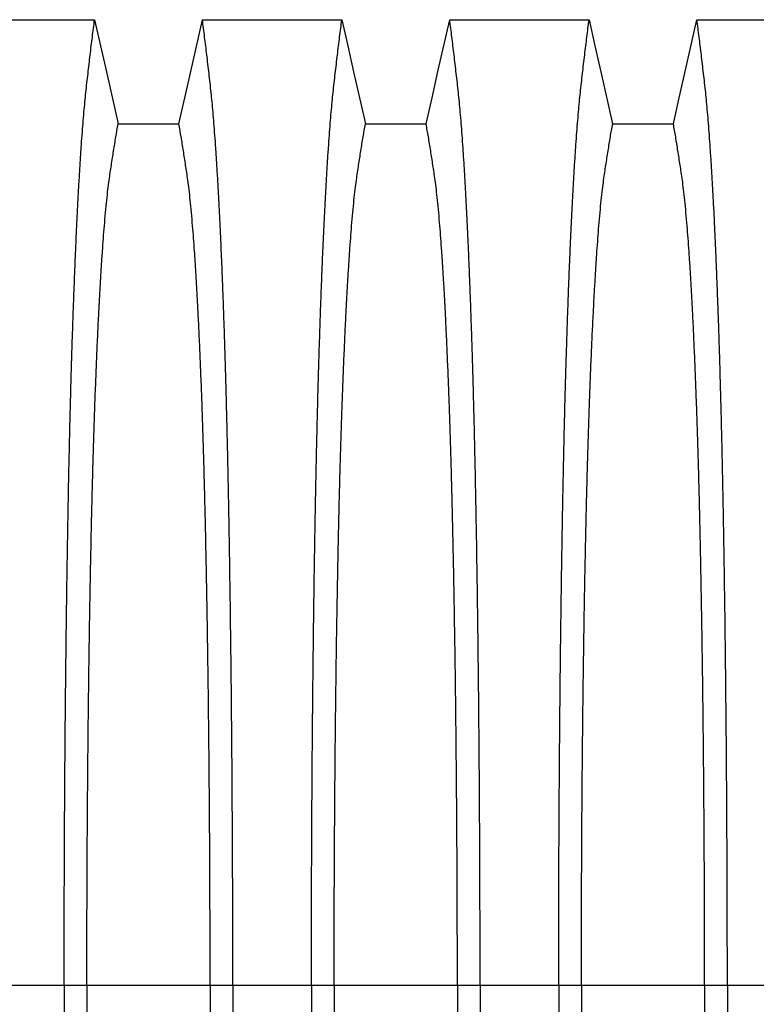
# Model space of a CAD drawing. Units: millimetres. Extents: x 848 to 35853, y 596 to 21728.
# Drawn here: x 30401 to 30821, y 11835 to 12397 of the extents above; entities that cross this region are included whole.
import ezdxf

# ---------------------------------------------------------------- set-up
doc = ezdxf.new("R2010")
doc.units = ezdxf.units.MM
doc.header["$LTSCALE"] = 85

msp = doc.modelspace()

# ---------------------------------------------------------------- linework, layer by layer
at = {"color": 7, "linetype": 'Continuous', "lineweight": 25}
for p, q in [((30381.47, 11845.74), (30426.3, 11845.74)), ((30426.3, 11845.74), (30439.26, 11845.74)), ((30439.26, 11845.74), (30509.57, 11845.74)), ((30509.57, 11845.74), (30522.53, 11845.74)), ((30522.53, 11845.74), (30567.36, 11845.74)), ((30567.36, 11845.74), (30580.32, 11845.74)), ((30580.32, 11845.74), (30650.63, 11845.74)), ((30650.63, 11845.74), (30663.59, 11845.74)), ((30663.59, 11845.74), (30708.42, 11845.74)), ((30708.42, 11845.74), (30721.38, 11845.74)), ((30721.38, 11845.74), (30791.69, 11845.74)), ((30791.69, 11845.74), (30804.65, 11845.74)), ((30804.65, 11845.74), (30849.48, 11845.74))]:
    msp.add_line(p, q, dxfattribs=at)
at = {"color": 7, "linetype": 'Continuous', "lineweight": 25, "flags": 128}
for points in [[(30364.12, 12396.73), (30384.05, 12396.73), (30403.98, 12396.73), (30443.66, 12396.73)], [(30443.66, 12396.73), (30447.02, 12381.86), (30450.38, 12366.98), (30457.08, 12337.33)], [(30491.75, 12337.33), (30495.11, 12352.21), (30498.48, 12367.09), (30505.18, 12396.73)], [(30505.18, 12396.73), (30525.11, 12396.73), (30545.04, 12396.73), (30584.71, 12396.73)], [(30584.71, 12396.73), (30588.08, 12381.86), (30591.44, 12366.98), (30598.14, 12337.33)], [(30632.81, 12337.33), (30636.17, 12352.21), (30639.54, 12367.09), (30646.24, 12396.73)], [(30646.24, 12396.73), (30666.16, 12396.73), (30686.09, 12396.73), (30725.77, 12396.73)], [(30725.77, 12396.73), (30729.13, 12381.86), (30732.5, 12366.98), (30739.2, 12337.33)], [(30773.87, 12337.33), (30777.23, 12352.21), (30780.59, 12367.09), (30787.29, 12396.73)], [(30787.29, 12396.73), (30807.22, 12396.73), (30827.15, 12396.73), (30866.83, 12396.73)], [(30457.08, 12337.33), (30474.42, 12337.33), (30483.08, 12337.33), (30491.75, 12337.33)], [(30598.14, 12337.33), (30615.47, 12337.33), (30624.14, 12337.33), (30632.81, 12337.33)], [(30739.2, 12337.33), (30756.53, 12337.33), (30765.2, 12337.33), (30773.87, 12337.33)]]:
    msp.add_lwpolyline(points, dxfattribs=at)
at = {"color": 7, "linetype": 'Continuous', "lineweight": 25}
for points, knots in [([(30426.3, 11845.74), (30426.31, 11851.92), (30426.31, 11864.26), (30426.34, 11882.7), (30426.39, 11901.02), (30426.46, 11919.18), (30426.54, 11937.06), (30426.65, 11954.66), (30426.77, 11971.94), (30426.9, 11989.01), (30427.06, 12005.95), (30427.23, 12022.74), (30427.42, 12039.35), (30427.62, 12055.66), (30427.84, 12071.63), (30428.08, 12087.26), (30428.33, 12102.52), (30428.58, 12116.77), (30428.83, 12130.05), (30429.09, 12142.4), (30429.35, 12154.41), (30429.62, 12166.07), (30429.91, 12177.36), (30430.2, 12188.27), (30430.5, 12198.78), (30430.83, 12209.74), (30431.21, 12221.27), (30431.62, 12233.21), (30432.05, 12244.72), (30432.49, 12255.79), (30432.94, 12266.65), (30433.42, 12277.24), (30433.92, 12287.54), (30434.43, 12297.32), (30434.96, 12306.6), (30435.49, 12315.36), (30436.02, 12323.43), (30436.54, 12330.86), (30437.07, 12337.67), (30437.6, 12343.99), (30438.13, 12349.85), (30438.69, 12355.36), (30439.28, 12360.63), (30439.9, 12366.04), (30440.52, 12371.34), (30441.14, 12376.6), (30441.76, 12381.77), (30442.39, 12386.85), (30443.03, 12391.83), (30443.45, 12395.09), (30443.66, 12396.73)], [0, 0, 0, 0, 0.019878, 0.03967, 0.059388, 0.079041, 0.098639, 0.117841, 0.137006, 0.156142, 0.175255, 0.194743, 0.214221, 0.233698, 0.25318, 0.272674, 0.292189, 0.31173, 0.328858, 0.346018, 0.363216, 0.380458, 0.397751, 0.4151, 0.432514, 0.449978, 0.471915, 0.493828, 0.515721, 0.537597, 0.559461, 0.582638, 0.605809, 0.628977, 0.652146, 0.67532, 0.698503, 0.720373, 0.742257, 0.764161, 0.786086, 0.808036, 0.832299, 0.856107, 0.87992, 0.904053, 0.928232, 0.952128, 0.975884, 1, 1, 1, 1]), ([(30522.53, 11845.74), (30522.53, 11851.92), (30522.53, 11864.26), (30522.49, 11882.7), (30522.45, 11901.02), (30522.38, 11919.18), (30522.29, 11937.06), (30522.19, 11954.66), (30522.07, 11971.94), (30521.93, 11989.01), (30521.78, 12005.95), (30521.61, 12022.74), (30521.42, 12039.35), (30521.21, 12055.66), (30520.99, 12071.63), (30520.76, 12087.26), (30520.51, 12102.52), (30520.26, 12116.77), (30520, 12130.05), (30519.75, 12142.4), (30519.49, 12154.41), (30519.21, 12166.07), (30518.93, 12177.36), (30518.64, 12188.27), (30518.34, 12198.78), (30518, 12209.74), (30517.63, 12221.27), (30517.22, 12233.21), (30516.79, 12244.72), (30516.35, 12255.79), (30515.89, 12266.65), (30515.41, 12277.24), (30514.91, 12287.54), (30514.4, 12297.32), (30513.88, 12306.6), (30513.35, 12315.36), (30512.82, 12323.43), (30512.29, 12330.86), (30511.77, 12337.67), (30511.24, 12343.99), (30510.7, 12349.85), (30510.14, 12355.36), (30509.56, 12360.63), (30508.94, 12366.04), (30508.31, 12371.34), (30507.69, 12376.6), (30507.07, 12381.77), (30506.44, 12386.85), (30505.8, 12391.83), (30505.39, 12395.09), (30505.18, 12396.73)], [0, 0, 0, 0, 0.019878, 0.03967, 0.059388, 0.079041, 0.098639, 0.117841, 0.137006, 0.156142, 0.175255, 0.194743, 0.214221, 0.233698, 0.25318, 0.272674, 0.292189, 0.31173, 0.328858, 0.346018, 0.363216, 0.380458, 0.397751, 0.4151, 0.432514, 0.449978, 0.471915, 0.493828, 0.515721, 0.537597, 0.559461, 0.582638, 0.605809, 0.628977, 0.652146, 0.67532, 0.698503, 0.720373, 0.742257, 0.764161, 0.786086, 0.808036, 0.832299, 0.856107, 0.87992, 0.904053, 0.928232, 0.952128, 0.975884, 1, 1, 1, 1]), ([(30567.36, 11845.74), (30567.36, 11851.92), (30567.37, 11864.26), (30567.4, 11882.7), (30567.45, 11901.02), (30567.52, 11919.18), (30567.6, 11937.06), (30567.7, 11954.66), (30567.82, 11971.94), (30567.96, 11989.01), (30568.11, 12005.95), (30568.29, 12022.74), (30568.47, 12039.35), (30568.68, 12055.66), (30568.9, 12071.63), (30569.13, 12087.26), (30569.38, 12102.52), (30569.64, 12116.77), (30569.89, 12130.05), (30570.14, 12142.4), (30570.41, 12154.41), (30570.68, 12166.07), (30570.96, 12177.36), (30571.25, 12188.27), (30571.56, 12198.78), (30571.89, 12209.74), (30572.26, 12221.27), (30572.68, 12233.21), (30573.1, 12244.72), (30573.54, 12255.79), (30574, 12266.65), (30574.48, 12277.24), (30574.98, 12287.54), (30575.49, 12297.32), (30576.01, 12306.6), (30576.54, 12315.36), (30577.07, 12323.43), (30577.6, 12330.86), (30578.12, 12337.67), (30578.65, 12343.99), (30579.19, 12349.85), (30579.75, 12355.36), (30580.33, 12360.63), (30580.96, 12366.04), (30581.58, 12371.34), (30582.2, 12376.6), (30582.82, 12381.77), (30583.45, 12386.85), (30584.09, 12391.83), (30584.5, 12395.09), (30584.71, 12396.73)], [0, 0, 0, 0, 0.019878, 0.03967, 0.059388, 0.079041, 0.098639, 0.117841, 0.137006, 0.156142, 0.175255, 0.194743, 0.214221, 0.233698, 0.25318, 0.272674, 0.292189, 0.31173, 0.328858, 0.346018, 0.363216, 0.380458, 0.397751, 0.4151, 0.432514, 0.449978, 0.471915, 0.493828, 0.515721, 0.537597, 0.559461, 0.582638, 0.605809, 0.628977, 0.652146, 0.67532, 0.698503, 0.720373, 0.742257, 0.764161, 0.786086, 0.808036, 0.832299, 0.856107, 0.87992, 0.904053, 0.928232, 0.952128, 0.975884, 1, 1, 1, 1]), ([(30663.59, 11845.74), (30663.59, 11851.92), (30663.58, 11864.26), (30663.55, 11882.7), (30663.5, 11901.02), (30663.43, 11919.18), (30663.35, 11937.06), (30663.25, 11954.66), (30663.13, 11971.94), (30662.99, 11989.01), (30662.84, 12005.95), (30662.66, 12022.74), (30662.48, 12039.35), (30662.27, 12055.66), (30662.05, 12071.63), (30661.82, 12087.26), (30661.57, 12102.52), (30661.31, 12116.77), (30661.06, 12130.05), (30660.81, 12142.4), (30660.54, 12154.41), (30660.27, 12166.07), (30659.99, 12177.36), (30659.7, 12188.27), (30659.39, 12198.78), (30659.06, 12209.74), (30658.69, 12221.27), (30658.27, 12233.21), (30657.85, 12244.72), (30657.41, 12255.79), (30656.95, 12266.65), (30656.47, 12277.24), (30655.97, 12287.54), (30655.46, 12297.32), (30654.94, 12306.6), (30654.41, 12315.36), (30653.88, 12323.43), (30653.35, 12330.86), (30652.83, 12337.67), (30652.3, 12343.99), (30651.76, 12349.85), (30651.2, 12355.36), (30650.62, 12360.63), (30649.99, 12366.04), (30649.37, 12371.34), (30648.75, 12376.6), (30648.13, 12381.77), (30647.5, 12386.85), (30646.86, 12391.83), (30646.45, 12395.09), (30646.24, 12396.73)], [0, 0, 0, 0, 0.0198777, 0.0396702, 0.059388, 0.0790412, 0.0986389, 0.1178412, 0.1370065, 0.1561421, 0.1752553, 0.1947426, 0.214221, 0.2336977, 0.2531797, 0.2726742, 0.2921885, 0.3117302, 0.3288579, 0.346018, 0.3632161, 0.3804582, 0.3977508, 0.4151004, 0.4325141, 0.4499783, 0.471915, 0.493828, 0.515721, 0.5375974, 0.5594607, 0.5826384, 0.6058093, 0.6289772, 0.6521461, 0.67532, 0.6985028, 0.7203727, 0.7422575, 0.7641607, 0.7860858, 0.8080363, 0.8322992, 0.8561073, 0.8799201, 0.904053, 0.9282318, 0.9521277, 0.9758836, 1, 1, 1, 1]), ([(30708.42, 11845.74), (30708.42, 11851.92), (30708.42, 11864.26), (30708.46, 11882.7), (30708.5, 11901.02), (30708.57, 11919.18), (30708.66, 11937.06), (30708.76, 11954.66), (30708.88, 11971.94), (30709.02, 11989.01), (30709.17, 12005.95), (30709.34, 12022.74), (30709.53, 12039.35), (30709.74, 12055.66), (30709.96, 12071.63), (30710.19, 12087.26), (30710.44, 12102.52), (30710.69, 12116.77), (30710.95, 12130.05), (30711.2, 12142.4), (30711.46, 12154.41), (30711.74, 12166.07), (30712.02, 12177.36), (30712.31, 12188.27), (30712.61, 12198.78), (30712.95, 12209.74), (30713.32, 12221.27), (30713.73, 12233.21), (30714.16, 12244.72), (30714.6, 12255.79), (30715.06, 12266.65), (30715.54, 12277.24), (30716.04, 12287.54), (30716.55, 12297.32), (30717.07, 12306.6), (30717.6, 12315.36), (30718.13, 12323.43), (30718.66, 12330.86), (30719.18, 12337.67), (30719.71, 12343.99), (30720.25, 12349.85), (30720.81, 12355.36), (30721.39, 12360.63), (30722.01, 12366.04), (30722.64, 12371.34), (30723.26, 12376.6), (30723.88, 12381.77), (30724.51, 12386.85), (30725.15, 12391.83), (30725.56, 12395.09), (30725.77, 12396.73)], [0, 0, 0, 0, 0.019878, 0.03967, 0.059388, 0.079041, 0.098639, 0.117841, 0.137006, 0.156142, 0.175255, 0.194743, 0.214221, 0.233698, 0.25318, 0.272674, 0.292189, 0.31173, 0.328858, 0.346018, 0.363216, 0.380458, 0.397751, 0.4151, 0.432514, 0.449978, 0.471915, 0.493828, 0.515721, 0.537597, 0.559461, 0.582638, 0.605809, 0.628977, 0.652146, 0.67532, 0.698503, 0.720373, 0.742257, 0.764161, 0.786086, 0.808036, 0.832299, 0.856107, 0.87992, 0.904053, 0.928232, 0.952128, 0.975884, 1, 1, 1, 1]), ([(30804.65, 11845.74), (30804.64, 11851.92), (30804.64, 11864.26), (30804.61, 11882.7), (30804.56, 11901.02), (30804.49, 11919.18), (30804.41, 11937.06), (30804.3, 11954.66), (30804.18, 11971.94), (30804.05, 11989.01), (30803.89, 12005.95), (30803.72, 12022.74), (30803.53, 12039.35), (30803.33, 12055.66), (30803.11, 12071.63), (30802.87, 12087.26), (30802.62, 12102.52), (30802.37, 12116.77), (30802.12, 12130.05), (30801.86, 12142.4), (30801.6, 12154.41), (30801.33, 12166.07), (30801.04, 12177.36), (30800.75, 12188.27), (30800.45, 12198.78), (30800.12, 12209.74), (30799.74, 12221.27), (30799.33, 12233.21), (30798.9, 12244.72), (30798.46, 12255.79), (30798.01, 12266.65), (30797.53, 12277.24), (30797.03, 12287.54), (30796.51, 12297.32), (30795.99, 12306.6), (30795.46, 12315.36), (30794.93, 12323.43), (30794.41, 12330.86), (30793.88, 12337.67), (30793.35, 12343.99), (30792.82, 12349.85), (30792.26, 12355.36), (30791.67, 12360.63), (30791.05, 12366.04), (30790.43, 12371.34), (30789.81, 12376.6), (30789.19, 12381.77), (30788.56, 12386.85), (30787.92, 12391.83), (30787.5, 12395.09), (30787.29, 12396.73)], [0, 0, 0, 0, 0.019878, 0.03967, 0.059388, 0.079041, 0.098639, 0.117841, 0.137006, 0.156142, 0.175255, 0.194743, 0.214221, 0.233698, 0.25318, 0.272674, 0.292189, 0.31173, 0.328858, 0.346018, 0.363216, 0.380458, 0.397751, 0.4151, 0.432514, 0.449978, 0.471915, 0.493828, 0.515721, 0.537597, 0.559461, 0.582638, 0.605809, 0.628977, 0.652146, 0.67532, 0.698503, 0.720373, 0.742257, 0.764161, 0.786086, 0.808036, 0.832299, 0.856107, 0.87992, 0.904053, 0.928232, 0.952128, 0.975884, 1, 1, 1, 1]), ([(30439.26, 11845.74), (30439.27, 11851.39), (30439.27, 11862.68), (30439.3, 11879.56), (30439.35, 11896.34), (30439.42, 11912.99), (30439.51, 11929.39), (30439.62, 11945.53), (30439.74, 11961.4), (30439.88, 11977.06), (30440.04, 11992.61), (30440.21, 12008.03), (30440.41, 12023.28), (30440.62, 12038.24), (30440.84, 12052.89), (30441.09, 12067.21), (30441.34, 12081.18), (30441.6, 12094.21), (30441.86, 12106.34), (30442.12, 12117.61), (30442.39, 12128.55), (30442.67, 12139.15), (30442.96, 12149.4), (30443.26, 12159.28), (30443.57, 12168.77), (30443.95, 12179.58), (30444.4, 12191.73), (30444.94, 12204.91), (30445.5, 12217.44), (30446.04, 12228.71), (30446.57, 12238.83), (30447.09, 12247.89), (30447.61, 12256.45), (30448.15, 12264.52), (30448.69, 12272.08), (30449.28, 12279.54), (30449.91, 12286.8), (30450.59, 12293.71), (30451.27, 12299.9), (30451.94, 12305.08), (30452.59, 12309.51), (30453.22, 12313.72), (30453.87, 12317.83), (30454.5, 12321.9), (30455.14, 12325.9), (30455.79, 12329.8), (30456.44, 12333.6), (30456.87, 12336.08), (30457.08, 12337.33)], [0, 0, 0, 0, 0.019978, 0.039889, 0.05974, 0.079539, 0.099291, 0.118653, 0.137983, 0.157286, 0.176567, 0.196224, 0.215869, 0.235509, 0.255147, 0.274791, 0.294446, 0.314119, 0.331355, 0.348616, 0.365908, 0.383237, 0.400611, 0.418036, 0.435521, 0.453051, 0.480541, 0.507958, 0.535312, 0.562611, 0.585738, 0.608838, 0.631916, 0.654978, 0.678032, 0.701084, 0.728257, 0.755449, 0.78267, 0.809934, 0.834026, 0.857601, 0.881162, 0.905065, 0.929017, 0.952656, 0.976133, 1, 1, 1, 1]), ([(30509.57, 11845.74), (30509.57, 11851.39), (30509.57, 11862.68), (30509.53, 11879.56), (30509.48, 11896.34), (30509.41, 11912.99), (30509.33, 11929.39), (30509.22, 11945.53), (30509.1, 11961.4), (30508.96, 11977.06), (30508.8, 11992.61), (30508.62, 12008.03), (30508.43, 12023.28), (30508.22, 12038.24), (30507.99, 12052.89), (30507.75, 12067.21), (30507.49, 12081.18), (30507.23, 12094.21), (30506.97, 12106.34), (30506.71, 12117.61), (30506.44, 12128.55), (30506.16, 12139.15), (30505.87, 12149.4), (30505.57, 12159.28), (30505.27, 12168.77), (30504.89, 12179.58), (30504.43, 12191.73), (30503.9, 12204.91), (30503.34, 12217.44), (30502.79, 12228.71), (30502.26, 12238.83), (30501.75, 12247.89), (30501.22, 12256.45), (30500.69, 12264.52), (30500.14, 12272.08), (30499.55, 12279.54), (30498.92, 12286.8), (30498.25, 12293.71), (30497.56, 12299.9), (30496.9, 12305.08), (30496.25, 12309.51), (30495.61, 12313.72), (30494.97, 12317.83), (30494.33, 12321.9), (30493.7, 12325.9), (30493.05, 12329.8), (30492.39, 12333.6), (30491.97, 12336.08), (30491.75, 12337.33)], [0, 0, 0, 0, 0.019978, 0.039889, 0.05974, 0.079539, 0.099291, 0.118653, 0.137983, 0.157286, 0.176567, 0.196224, 0.215869, 0.235509, 0.255147, 0.274791, 0.294446, 0.314119, 0.331355, 0.348616, 0.365908, 0.383237, 0.400611, 0.418036, 0.435521, 0.453051, 0.480541, 0.507958, 0.535312, 0.562611, 0.585738, 0.608838, 0.631916, 0.654978, 0.678032, 0.701084, 0.728257, 0.755449, 0.78267, 0.809934, 0.834026, 0.857601, 0.881162, 0.905065, 0.929017, 0.952656, 0.976133, 1, 1, 1, 1]), ([(30580.32, 11845.74), (30580.32, 11851.39), (30580.33, 11862.68), (30580.36, 11879.56), (30580.41, 11896.34), (30580.48, 11912.99), (30580.57, 11929.39), (30580.67, 11945.53), (30580.8, 11961.4), (30580.94, 11977.06), (30581.09, 11992.61), (30581.27, 12008.03), (30581.46, 12023.28), (30581.67, 12038.24), (30581.9, 12052.89), (30582.14, 12067.21), (30582.4, 12081.18), (30582.66, 12094.21), (30582.92, 12106.34), (30583.18, 12117.61), (30583.45, 12128.55), (30583.73, 12139.15), (30584.02, 12149.4), (30584.32, 12159.28), (30584.63, 12168.77), (30585, 12179.58), (30585.46, 12191.73), (30586, 12204.91), (30586.55, 12217.44), (30587.1, 12228.71), (30587.63, 12238.83), (30588.15, 12247.89), (30588.67, 12256.45), (30589.21, 12264.52), (30589.75, 12272.08), (30590.34, 12279.54), (30590.97, 12286.8), (30591.64, 12293.71), (30592.33, 12299.9), (30593, 12305.08), (30593.64, 12309.51), (30594.28, 12313.72), (30594.92, 12317.83), (30595.56, 12321.9), (30596.2, 12325.9), (30596.84, 12329.8), (30597.5, 12333.6), (30597.93, 12336.08), (30598.14, 12337.33)], [0, 0, 0, 0, 0.019978, 0.039889, 0.05974, 0.079539, 0.099291, 0.118653, 0.137983, 0.157286, 0.176567, 0.196224, 0.215869, 0.235509, 0.255147, 0.274791, 0.294446, 0.314119, 0.331355, 0.348616, 0.365908, 0.383237, 0.400611, 0.418036, 0.435521, 0.453051, 0.480541, 0.507958, 0.535312, 0.562611, 0.585738, 0.608838, 0.631916, 0.654978, 0.678032, 0.701084, 0.728257, 0.755449, 0.78267, 0.809934, 0.834026, 0.857601, 0.881162, 0.905065, 0.929017, 0.952656, 0.976133, 1, 1, 1, 1]), ([(30650.63, 11845.74), (30650.63, 11851.39), (30650.62, 11862.68), (30650.59, 11879.56), (30650.54, 11896.34), (30650.47, 11912.99), (30650.38, 11929.39), (30650.28, 11945.53), (30650.15, 11961.4), (30650.01, 11977.06), (30649.86, 11992.61), (30649.68, 12008.03), (30649.49, 12023.28), (30649.28, 12038.24), (30649.05, 12052.89), (30648.81, 12067.21), (30648.55, 12081.18), (30648.29, 12094.21), (30648.03, 12106.34), (30647.77, 12117.61), (30647.5, 12128.55), (30647.22, 12139.15), (30646.93, 12149.4), (30646.63, 12159.28), (30646.32, 12168.77), (30645.95, 12179.58), (30645.49, 12191.73), (30644.95, 12204.91), (30644.4, 12217.44), (30643.85, 12228.71), (30643.32, 12238.83), (30642.8, 12247.89), (30642.28, 12256.45), (30641.74, 12264.52), (30641.2, 12272.08), (30640.61, 12279.54), (30639.98, 12286.8), (30639.31, 12293.71), (30638.62, 12299.9), (30637.95, 12305.08), (30637.31, 12309.51), (30636.67, 12313.72), (30636.03, 12317.83), (30635.39, 12321.9), (30634.75, 12325.9), (30634.11, 12329.8), (30633.45, 12333.6), (30633.02, 12336.08), (30632.81, 12337.33)], [0, 0, 0, 0, 0.019978, 0.039889, 0.05974, 0.079539, 0.099291, 0.118653, 0.137983, 0.157286, 0.176567, 0.196224, 0.215869, 0.235509, 0.255147, 0.274791, 0.294446, 0.314119, 0.331355, 0.348616, 0.365908, 0.383237, 0.400611, 0.418036, 0.435521, 0.453051, 0.480541, 0.507958, 0.535312, 0.562611, 0.585738, 0.608838, 0.631916, 0.654978, 0.678032, 0.701084, 0.728257, 0.755449, 0.78267, 0.809934, 0.834026, 0.857601, 0.881162, 0.905065, 0.929017, 0.952656, 0.976133, 1, 1, 1, 1]), ([(30721.38, 11845.74), (30721.38, 11851.39), (30721.38, 11862.68), (30721.42, 11879.56), (30721.47, 11896.34), (30721.54, 11912.99), (30721.62, 11929.39), (30721.73, 11945.53), (30721.85, 11961.4), (30721.99, 11977.06), (30722.15, 11992.61), (30722.33, 12008.03), (30722.52, 12023.28), (30722.73, 12038.24), (30722.96, 12052.89), (30723.2, 12067.21), (30723.46, 12081.18), (30723.72, 12094.21), (30723.98, 12106.34), (30724.24, 12117.61), (30724.51, 12128.55), (30724.79, 12139.15), (30725.08, 12149.4), (30725.38, 12159.28), (30725.68, 12168.77), (30726.06, 12179.58), (30726.52, 12191.73), (30727.05, 12204.91), (30727.61, 12217.44), (30728.16, 12228.71), (30728.69, 12238.83), (30729.2, 12247.89), (30729.73, 12256.45), (30730.26, 12264.52), (30730.81, 12272.08), (30731.4, 12279.54), (30732.03, 12286.8), (30732.7, 12293.71), (30733.39, 12299.9), (30734.05, 12305.08), (30734.7, 12309.51), (30735.34, 12313.72), (30735.98, 12317.83), (30736.62, 12321.9), (30737.25, 12325.9), (30737.9, 12329.8), (30738.56, 12333.6), (30738.98, 12336.08), (30739.2, 12337.33)], [0, 0, 0, 0, 0.019978, 0.039889, 0.05974, 0.079539, 0.099291, 0.118653, 0.137983, 0.157286, 0.176567, 0.196224, 0.215869, 0.235509, 0.255147, 0.274791, 0.294446, 0.314119, 0.331355, 0.348616, 0.365908, 0.383237, 0.400611, 0.418036, 0.435521, 0.453051, 0.480541, 0.507958, 0.535312, 0.562611, 0.585738, 0.608838, 0.631916, 0.654978, 0.678032, 0.701084, 0.728257, 0.755449, 0.78267, 0.809934, 0.834026, 0.857601, 0.881162, 0.905065, 0.929017, 0.952656, 0.976133, 1, 1, 1, 1]), ([(30791.69, 11845.74), (30791.68, 11851.39), (30791.68, 11862.68), (30791.65, 11879.56), (30791.6, 11896.34), (30791.53, 11912.99), (30791.44, 11929.39), (30791.33, 11945.53), (30791.21, 11961.4), (30791.07, 11977.06), (30790.91, 11992.61), (30790.74, 12008.03), (30790.54, 12023.28), (30790.33, 12038.24), (30790.11, 12052.89), (30789.86, 12067.21), (30789.61, 12081.18), (30789.35, 12094.21), (30789.09, 12106.34), (30788.83, 12117.61), (30788.56, 12128.55), (30788.28, 12139.15), (30787.99, 12149.4), (30787.69, 12159.28), (30787.38, 12168.77), (30787, 12179.58), (30786.55, 12191.73), (30786.01, 12204.91), (30785.45, 12217.44), (30784.91, 12228.71), (30784.38, 12238.83), (30783.86, 12247.89), (30783.34, 12256.45), (30782.8, 12264.52), (30782.26, 12272.08), (30781.67, 12279.54), (30781.04, 12286.8), (30780.36, 12293.71), (30779.68, 12299.9), (30779.01, 12305.08), (30778.36, 12309.51), (30777.73, 12313.72), (30777.08, 12317.83), (30776.45, 12321.9), (30775.81, 12325.9), (30775.16, 12329.8), (30774.51, 12333.6), (30774.08, 12336.08), (30773.87, 12337.33)], [0, 0, 0, 0, 0.019978, 0.039889, 0.05974, 0.079539, 0.099291, 0.118653, 0.137983, 0.157286, 0.176567, 0.196224, 0.215869, 0.235509, 0.255147, 0.274791, 0.294446, 0.314119, 0.331355, 0.348616, 0.365908, 0.383237, 0.400611, 0.418036, 0.435521, 0.453051, 0.480541, 0.507958, 0.535312, 0.562611, 0.585738, 0.608838, 0.631916, 0.654978, 0.678032, 0.701084, 0.728257, 0.755449, 0.78267, 0.809934, 0.834026, 0.857601, 0.881162, 0.905065, 0.929017, 0.952656, 0.976133, 1, 1, 1, 1]), ([(30426.3, 11845.74), (30426.31, 11839.56), (30426.31, 11827.22), (30426.34, 11808.78), (30426.39, 11790.46), (30426.46, 11772.3), (30426.54, 11754.42), (30426.65, 11736.82), (30426.77, 11719.54), (30426.9, 11702.47), (30427.06, 11685.53), (30427.23, 11668.74), (30427.42, 11652.13), (30427.62, 11635.82), (30427.84, 11619.85), (30428.08, 11604.22), (30428.33, 11588.96), (30428.58, 11574.71), (30428.83, 11561.43), (30429.09, 11549.08), (30429.35, 11537.07), (30429.62, 11525.41), (30429.91, 11514.12), (30430.2, 11503.21), (30430.5, 11492.7), (30430.83, 11481.74), (30431.21, 11470.21), (30431.62, 11458.27), (30432.05, 11446.76), (30432.49, 11435.69), (30432.94, 11424.83), (30433.42, 11414.24), (30433.92, 11403.94), (30434.43, 11394.16), (30434.96, 11384.88), (30435.49, 11376.12), (30436.02, 11368.05), (30436.54, 11360.62), (30437.07, 11353.81), (30437.6, 11347.49), (30438.13, 11341.63), (30438.69, 11336.12), (30439.28, 11330.85), (30439.9, 11325.44), (30440.52, 11320.14), (30441.14, 11314.89), (30441.76, 11309.71), (30442.39, 11304.64), (30443.03, 11299.65), (30443.45, 11296.39), (30443.66, 11294.75)], [0, 0, 0, 0, 0.019878, 0.03967, 0.059388, 0.079041, 0.098639, 0.117841, 0.137006, 0.156142, 0.175255, 0.194743, 0.214221, 0.233698, 0.25318, 0.272674, 0.292189, 0.31173, 0.328858, 0.346018, 0.363216, 0.380458, 0.397751, 0.4151, 0.432514, 0.449978, 0.471915, 0.493828, 0.515721, 0.537597, 0.559461, 0.582638, 0.605809, 0.628977, 0.652146, 0.67532, 0.698503, 0.720373, 0.742257, 0.764161, 0.786086, 0.808036, 0.832299, 0.856107, 0.87992, 0.904053, 0.928232, 0.952128, 0.975884, 1, 1, 1, 1]), ([(30439.26, 11845.74), (30439.27, 11840.09), (30439.27, 11828.8), (30439.3, 11811.92), (30439.35, 11795.14), (30439.42, 11778.49), (30439.51, 11762.09), (30439.62, 11745.95), (30439.74, 11730.08), (30439.88, 11714.42), (30440.04, 11698.87), (30440.21, 11683.45), (30440.41, 11668.2), (30440.62, 11653.24), (30440.84, 11638.59), (30441.09, 11624.27), (30441.34, 11610.3), (30441.6, 11597.27), (30441.86, 11585.14), (30442.12, 11573.87), (30442.39, 11562.93), (30442.67, 11552.33), (30442.96, 11542.08), (30443.26, 11532.2), (30443.57, 11522.71), (30443.95, 11511.9), (30444.4, 11499.75), (30444.94, 11486.57), (30445.5, 11474.04), (30446.04, 11462.77), (30446.57, 11452.65), (30447.09, 11443.59), (30447.61, 11435.03), (30448.15, 11426.96), (30448.69, 11419.4), (30449.28, 11411.94), (30449.91, 11404.68), (30450.59, 11397.77), (30451.27, 11391.58), (30451.94, 11386.41), (30452.59, 11381.98), (30453.22, 11377.76), (30453.87, 11373.65), (30454.5, 11369.58), (30455.14, 11365.58), (30455.79, 11361.69), (30456.44, 11357.88), (30456.87, 11355.4), (30457.08, 11354.15)], [0, 0, 0, 0, 0.019978, 0.039889, 0.05974, 0.079539, 0.099291, 0.118653, 0.137983, 0.157286, 0.176567, 0.196224, 0.215869, 0.235509, 0.255147, 0.274791, 0.294446, 0.314119, 0.331355, 0.348616, 0.365908, 0.383237, 0.400611, 0.418036, 0.435521, 0.453051, 0.480541, 0.507958, 0.535312, 0.562611, 0.585738, 0.608838, 0.631916, 0.654978, 0.678032, 0.701084, 0.728257, 0.755449, 0.78267, 0.809934, 0.834026, 0.857601, 0.881162, 0.905065, 0.929017, 0.952656, 0.976133, 1, 1, 1, 1]), ([(30509.57, 11845.74), (30509.57, 11840.09), (30509.57, 11828.8), (30509.53, 11811.92), (30509.48, 11795.14), (30509.41, 11778.49), (30509.33, 11762.09), (30509.22, 11745.95), (30509.1, 11730.08), (30508.96, 11714.42), (30508.8, 11698.87), (30508.62, 11683.45), (30508.43, 11668.2), (30508.22, 11653.24), (30507.99, 11638.59), (30507.75, 11624.27), (30507.49, 11610.3), (30507.23, 11597.27), (30506.97, 11585.14), (30506.71, 11573.87), (30506.44, 11562.93), (30506.16, 11552.33), (30505.87, 11542.08), (30505.57, 11532.2), (30505.27, 11522.71), (30504.89, 11511.9), (30504.43, 11499.75), (30503.9, 11486.57), (30503.34, 11474.04), (30502.79, 11462.77), (30502.26, 11452.65), (30501.75, 11443.59), (30501.22, 11435.03), (30500.69, 11426.96), (30500.14, 11419.4), (30499.55, 11411.94), (30498.92, 11404.68), (30498.25, 11397.77), (30497.56, 11391.58), (30496.9, 11386.41), (30496.25, 11381.98), (30495.61, 11377.76), (30494.97, 11373.65), (30494.33, 11369.58), (30493.7, 11365.58), (30493.05, 11361.69), (30492.39, 11357.88), (30491.97, 11355.4), (30491.75, 11354.15)], [0, 0, 0, 0, 0.019978, 0.039889, 0.05974, 0.079539, 0.099291, 0.118653, 0.137983, 0.157286, 0.176567, 0.196224, 0.215869, 0.235509, 0.255147, 0.274791, 0.294446, 0.314119, 0.331355, 0.348616, 0.365908, 0.383237, 0.400611, 0.418036, 0.435521, 0.453051, 0.480541, 0.507958, 0.535312, 0.562611, 0.585738, 0.608838, 0.631916, 0.654978, 0.678032, 0.701084, 0.728257, 0.755449, 0.78267, 0.809934, 0.834026, 0.857601, 0.881162, 0.905065, 0.929017, 0.952656, 0.976133, 1, 1, 1, 1]), ([(30522.53, 11845.74), (30522.53, 11839.56), (30522.53, 11827.22), (30522.49, 11808.78), (30522.45, 11790.46), (30522.38, 11772.3), (30522.29, 11754.42), (30522.19, 11736.82), (30522.07, 11719.54), (30521.93, 11702.47), (30521.78, 11685.53), (30521.61, 11668.74), (30521.42, 11652.13), (30521.21, 11635.82), (30520.99, 11619.85), (30520.76, 11604.22), (30520.51, 11588.96), (30520.26, 11574.71), (30520, 11561.43), (30519.75, 11549.08), (30519.49, 11537.07), (30519.21, 11525.41), (30518.93, 11514.12), (30518.64, 11503.21), (30518.34, 11492.7), (30518, 11481.74), (30517.63, 11470.21), (30517.22, 11458.27), (30516.79, 11446.76), (30516.35, 11435.69), (30515.89, 11424.83), (30515.41, 11414.24), (30514.91, 11403.94), (30514.4, 11394.16), (30513.88, 11384.88), (30513.35, 11376.12), (30512.82, 11368.05), (30512.29, 11360.62), (30511.77, 11353.81), (30511.24, 11347.49), (30510.7, 11341.63), (30510.14, 11336.12), (30509.56, 11330.85), (30508.94, 11325.44), (30508.31, 11320.14), (30507.69, 11314.89), (30507.07, 11309.71), (30506.44, 11304.64), (30505.8, 11299.65), (30505.39, 11296.39), (30505.18, 11294.75)], [0, 0, 0, 0, 0.019878, 0.03967, 0.059388, 0.079041, 0.098639, 0.117841, 0.137006, 0.156142, 0.175255, 0.194743, 0.214221, 0.233698, 0.25318, 0.272674, 0.292189, 0.31173, 0.328858, 0.346018, 0.363216, 0.380458, 0.397751, 0.4151, 0.432514, 0.449978, 0.471915, 0.493828, 0.515721, 0.537597, 0.559461, 0.582638, 0.605809, 0.628977, 0.652146, 0.67532, 0.698503, 0.720373, 0.742257, 0.764161, 0.786086, 0.808036, 0.832299, 0.856107, 0.87992, 0.904053, 0.928232, 0.952128, 0.975884, 1, 1, 1, 1]), ([(30567.36, 11845.74), (30567.36, 11839.56), (30567.37, 11827.22), (30567.4, 11808.78), (30567.45, 11790.46), (30567.52, 11772.3), (30567.6, 11754.42), (30567.7, 11736.82), (30567.82, 11719.54), (30567.96, 11702.47), (30568.11, 11685.53), (30568.29, 11668.74), (30568.47, 11652.13), (30568.68, 11635.82), (30568.9, 11619.85), (30569.13, 11604.22), (30569.38, 11588.96), (30569.64, 11574.71), (30569.89, 11561.43), (30570.14, 11549.08), (30570.41, 11537.07), (30570.68, 11525.41), (30570.96, 11514.12), (30571.25, 11503.21), (30571.56, 11492.7), (30571.89, 11481.74), (30572.26, 11470.21), (30572.68, 11458.27), (30573.1, 11446.76), (30573.54, 11435.69), (30574, 11424.83), (30574.48, 11414.24), (30574.98, 11403.94), (30575.49, 11394.16), (30576.01, 11384.88), (30576.54, 11376.12), (30577.07, 11368.05), (30577.6, 11360.62), (30578.12, 11353.81), (30578.65, 11347.49), (30579.19, 11341.63), (30579.75, 11336.12), (30580.33, 11330.85), (30580.96, 11325.44), (30581.58, 11320.14), (30582.2, 11314.89), (30582.82, 11309.71), (30583.45, 11304.64), (30584.09, 11299.65), (30584.5, 11296.39), (30584.71, 11294.75)], [0, 0, 0, 0, 0.019878, 0.03967, 0.059388, 0.079041, 0.098639, 0.117841, 0.137006, 0.156142, 0.175255, 0.194743, 0.214221, 0.233698, 0.25318, 0.272674, 0.292189, 0.31173, 0.328858, 0.346018, 0.363216, 0.380458, 0.397751, 0.4151, 0.432514, 0.449978, 0.471915, 0.493828, 0.515721, 0.537597, 0.559461, 0.582638, 0.605809, 0.628977, 0.652146, 0.67532, 0.698503, 0.720373, 0.742257, 0.764161, 0.786086, 0.808036, 0.832299, 0.856107, 0.87992, 0.904053, 0.928232, 0.952128, 0.975884, 1, 1, 1, 1]), ([(30580.32, 11845.74), (30580.32, 11840.09), (30580.33, 11828.8), (30580.36, 11811.92), (30580.41, 11795.14), (30580.48, 11778.49), (30580.57, 11762.09), (30580.67, 11745.95), (30580.8, 11730.08), (30580.94, 11714.42), (30581.09, 11698.87), (30581.27, 11683.45), (30581.46, 11668.2), (30581.67, 11653.24), (30581.9, 11638.59), (30582.14, 11624.27), (30582.4, 11610.3), (30582.66, 11597.27), (30582.92, 11585.14), (30583.18, 11573.87), (30583.45, 11562.93), (30583.73, 11552.33), (30584.02, 11542.08), (30584.32, 11532.2), (30584.63, 11522.71), (30585, 11511.9), (30585.46, 11499.75), (30586, 11486.57), (30586.55, 11474.04), (30587.1, 11462.77), (30587.63, 11452.65), (30588.15, 11443.59), (30588.67, 11435.03), (30589.21, 11426.96), (30589.75, 11419.4), (30590.34, 11411.94), (30590.97, 11404.68), (30591.64, 11397.77), (30592.33, 11391.58), (30593, 11386.41), (30593.64, 11381.98), (30594.28, 11377.76), (30594.92, 11373.65), (30595.56, 11369.58), (30596.2, 11365.58), (30596.84, 11361.69), (30597.5, 11357.88), (30597.93, 11355.4), (30598.14, 11354.15)], [0, 0, 0, 0, 0.019978, 0.039889, 0.05974, 0.079539, 0.099291, 0.118653, 0.137983, 0.157286, 0.176567, 0.196224, 0.215869, 0.235509, 0.255147, 0.274791, 0.294446, 0.314119, 0.331355, 0.348616, 0.365908, 0.383237, 0.400611, 0.418036, 0.435521, 0.453051, 0.480541, 0.507958, 0.535312, 0.562611, 0.585738, 0.608838, 0.631916, 0.654978, 0.678032, 0.701084, 0.728257, 0.755449, 0.78267, 0.809934, 0.834026, 0.857601, 0.881162, 0.905065, 0.929017, 0.952656, 0.976133, 1, 1, 1, 1]), ([(30650.63, 11845.74), (30650.63, 11840.09), (30650.62, 11828.8), (30650.59, 11811.92), (30650.54, 11795.14), (30650.47, 11778.49), (30650.38, 11762.09), (30650.28, 11745.95), (30650.15, 11730.08), (30650.01, 11714.42), (30649.86, 11698.87), (30649.68, 11683.45), (30649.49, 11668.2), (30649.28, 11653.24), (30649.05, 11638.59), (30648.81, 11624.27), (30648.55, 11610.3), (30648.29, 11597.27), (30648.03, 11585.14), (30647.77, 11573.87), (30647.5, 11562.93), (30647.22, 11552.33), (30646.93, 11542.08), (30646.63, 11532.2), (30646.32, 11522.71), (30645.95, 11511.9), (30645.49, 11499.75), (30644.95, 11486.57), (30644.4, 11474.04), (30643.85, 11462.77), (30643.32, 11452.65), (30642.8, 11443.59), (30642.28, 11435.03), (30641.74, 11426.96), (30641.2, 11419.4), (30640.61, 11411.94), (30639.98, 11404.68), (30639.31, 11397.77), (30638.62, 11391.58), (30637.95, 11386.41), (30637.31, 11381.98), (30636.67, 11377.76), (30636.03, 11373.65), (30635.39, 11369.58), (30634.75, 11365.58), (30634.11, 11361.69), (30633.45, 11357.88), (30633.02, 11355.4), (30632.81, 11354.15)], [0, 0, 0, 0, 0.019978, 0.039889, 0.05974, 0.079539, 0.099291, 0.118653, 0.137983, 0.157286, 0.176567, 0.196224, 0.215869, 0.235509, 0.255147, 0.274791, 0.294446, 0.314119, 0.331355, 0.348616, 0.365908, 0.383237, 0.400611, 0.418036, 0.435521, 0.453051, 0.480541, 0.507958, 0.535312, 0.562611, 0.585738, 0.608838, 0.631916, 0.654978, 0.678032, 0.701084, 0.728257, 0.755449, 0.78267, 0.809934, 0.834026, 0.857601, 0.881162, 0.905065, 0.929017, 0.952656, 0.976133, 1, 1, 1, 1]), ([(30663.59, 11845.74), (30663.59, 11839.56), (30663.58, 11827.22), (30663.55, 11808.78), (30663.5, 11790.46), (30663.43, 11772.3), (30663.35, 11754.42), (30663.25, 11736.82), (30663.13, 11719.54), (30662.99, 11702.47), (30662.84, 11685.53), (30662.66, 11668.74), (30662.48, 11652.13), (30662.27, 11635.82), (30662.05, 11619.85), (30661.82, 11604.22), (30661.57, 11588.96), (30661.31, 11574.71), (30661.06, 11561.43), (30660.81, 11549.08), (30660.54, 11537.07), (30660.27, 11525.41), (30659.99, 11514.12), (30659.7, 11503.21), (30659.39, 11492.7), (30659.06, 11481.74), (30658.69, 11470.21), (30658.27, 11458.27), (30657.85, 11446.76), (30657.41, 11435.69), (30656.95, 11424.83), (30656.47, 11414.24), (30655.97, 11403.94), (30655.46, 11394.16), (30654.94, 11384.88), (30654.41, 11376.12), (30653.88, 11368.05), (30653.35, 11360.62), (30652.83, 11353.81), (30652.3, 11347.49), (30651.76, 11341.63), (30651.2, 11336.12), (30650.62, 11330.85), (30649.99, 11325.44), (30649.37, 11320.14), (30648.75, 11314.89), (30648.13, 11309.71), (30647.5, 11304.64), (30646.86, 11299.65), (30646.45, 11296.39), (30646.24, 11294.75)], [0, 0, 0, 0, 0.019878, 0.03967, 0.059388, 0.079041, 0.098639, 0.117841, 0.137006, 0.156142, 0.175255, 0.194743, 0.214221, 0.233698, 0.25318, 0.272674, 0.292189, 0.31173, 0.328858, 0.346018, 0.363216, 0.380458, 0.397751, 0.4151, 0.432514, 0.449978, 0.471915, 0.493828, 0.515721, 0.537597, 0.559461, 0.582638, 0.605809, 0.628977, 0.652146, 0.67532, 0.698503, 0.720373, 0.742257, 0.764161, 0.786086, 0.808036, 0.832299, 0.856107, 0.87992, 0.904053, 0.928232, 0.952128, 0.975884, 1, 1, 1, 1]), ([(30708.42, 11845.74), (30708.42, 11839.56), (30708.42, 11827.22), (30708.46, 11808.78), (30708.5, 11790.46), (30708.57, 11772.3), (30708.66, 11754.42), (30708.76, 11736.82), (30708.88, 11719.54), (30709.02, 11702.47), (30709.17, 11685.53), (30709.34, 11668.74), (30709.53, 11652.13), (30709.74, 11635.82), (30709.96, 11619.85), (30710.19, 11604.22), (30710.44, 11588.96), (30710.69, 11574.71), (30710.95, 11561.43), (30711.2, 11549.08), (30711.46, 11537.07), (30711.74, 11525.41), (30712.02, 11514.12), (30712.31, 11503.21), (30712.61, 11492.7), (30712.95, 11481.74), (30713.32, 11470.21), (30713.73, 11458.27), (30714.16, 11446.76), (30714.6, 11435.69), (30715.06, 11424.83), (30715.54, 11414.24), (30716.04, 11403.94), (30716.55, 11394.16), (30717.07, 11384.88), (30717.6, 11376.12), (30718.13, 11368.05), (30718.66, 11360.62), (30719.18, 11353.81), (30719.71, 11347.49), (30720.25, 11341.63), (30720.81, 11336.12), (30721.39, 11330.85), (30722.01, 11325.44), (30722.64, 11320.14), (30723.26, 11314.89), (30723.88, 11309.71), (30724.51, 11304.64), (30725.15, 11299.65), (30725.56, 11296.39), (30725.77, 11294.75)], [0, 0, 0, 0, 0.019878, 0.03967, 0.059388, 0.079041, 0.098639, 0.117841, 0.137006, 0.156142, 0.175255, 0.194743, 0.214221, 0.233698, 0.25318, 0.272674, 0.292189, 0.31173, 0.328858, 0.346018, 0.363216, 0.380458, 0.397751, 0.4151, 0.432514, 0.449978, 0.471915, 0.493828, 0.515721, 0.537597, 0.559461, 0.582638, 0.605809, 0.628977, 0.652146, 0.67532, 0.698503, 0.720373, 0.742257, 0.764161, 0.786086, 0.808036, 0.832299, 0.856107, 0.87992, 0.904053, 0.928232, 0.952128, 0.975884, 1, 1, 1, 1]), ([(30721.38, 11845.74), (30721.38, 11840.09), (30721.38, 11828.8), (30721.42, 11811.92), (30721.47, 11795.14), (30721.54, 11778.49), (30721.62, 11762.09), (30721.73, 11745.95), (30721.85, 11730.08), (30721.99, 11714.42), (30722.15, 11698.87), (30722.33, 11683.45), (30722.52, 11668.2), (30722.73, 11653.24), (30722.96, 11638.59), (30723.2, 11624.27), (30723.46, 11610.3), (30723.72, 11597.27), (30723.98, 11585.14), (30724.24, 11573.87), (30724.51, 11562.93), (30724.79, 11552.33), (30725.08, 11542.08), (30725.38, 11532.2), (30725.68, 11522.71), (30726.06, 11511.9), (30726.52, 11499.75), (30727.05, 11486.57), (30727.61, 11474.04), (30728.16, 11462.77), (30728.69, 11452.65), (30729.2, 11443.59), (30729.73, 11435.03), (30730.26, 11426.96), (30730.81, 11419.4), (30731.4, 11411.94), (30732.03, 11404.68), (30732.7, 11397.77), (30733.39, 11391.58), (30734.05, 11386.41), (30734.7, 11381.98), (30735.34, 11377.76), (30735.98, 11373.65), (30736.62, 11369.58), (30737.25, 11365.58), (30737.9, 11361.69), (30738.56, 11357.88), (30738.98, 11355.4), (30739.2, 11354.15)], [0, 0, 0, 0, 0.0199785, 0.0398892, 0.0597401, 0.0795385, 0.0992914, 0.1186532, 0.1379829, 0.1572856, 0.1765666, 0.196224, 0.2158695, 0.2355086, 0.2551469, 0.2747905, 0.2944458, 0.3141194, 0.3313552, 0.3486161, 0.3659081, 0.3832375, 0.400611, 0.4180362, 0.435521, 0.4530506, 0.4805406, 0.5079583, 0.5353123, 0.5626114, 0.5857381, 0.6088376, 0.6319156, 0.6549784, 0.6780323, 0.7010837, 0.7282574, 0.7554488, 0.78267, 0.8099337, 0.8340257, 0.8576007, 0.8811617, 0.9050651, 0.9290167, 0.9526565, 0.9761333, 1, 1, 1, 1]), ([(30791.69, 11845.74), (30791.68, 11840.09), (30791.68, 11828.8), (30791.65, 11811.92), (30791.6, 11795.14), (30791.53, 11778.49), (30791.44, 11762.09), (30791.33, 11745.95), (30791.21, 11730.08), (30791.07, 11714.42), (30790.91, 11698.87), (30790.74, 11683.45), (30790.54, 11668.2), (30790.33, 11653.24), (30790.11, 11638.59), (30789.86, 11624.27), (30789.61, 11610.3), (30789.35, 11597.27), (30789.09, 11585.14), (30788.83, 11573.87), (30788.56, 11562.93), (30788.28, 11552.33), (30787.99, 11542.08), (30787.69, 11532.2), (30787.38, 11522.71), (30787, 11511.9), (30786.55, 11499.75), (30786.01, 11486.57), (30785.45, 11474.04), (30784.91, 11462.77), (30784.38, 11452.65), (30783.86, 11443.59), (30783.34, 11435.03), (30782.8, 11426.96), (30782.26, 11419.4), (30781.67, 11411.94), (30781.04, 11404.68), (30780.36, 11397.77), (30779.68, 11391.58), (30779.01, 11386.41), (30778.36, 11381.98), (30777.73, 11377.76), (30777.08, 11373.65), (30776.45, 11369.58), (30775.81, 11365.58), (30775.16, 11361.69), (30774.51, 11357.88), (30774.08, 11355.4), (30773.87, 11354.15)], [0, 0, 0, 0, 0.019978, 0.039889, 0.05974, 0.079539, 0.099291, 0.118653, 0.137983, 0.157286, 0.176567, 0.196224, 0.215869, 0.235509, 0.255147, 0.274791, 0.294446, 0.314119, 0.331355, 0.348616, 0.365908, 0.383237, 0.400611, 0.418036, 0.435521, 0.453051, 0.480541, 0.507958, 0.535312, 0.562611, 0.585738, 0.608838, 0.631916, 0.654978, 0.678032, 0.701084, 0.728257, 0.755449, 0.78267, 0.809934, 0.834026, 0.857601, 0.881162, 0.905065, 0.929017, 0.952656, 0.976133, 1, 1, 1, 1]), ([(30804.65, 11845.74), (30804.64, 11839.56), (30804.64, 11827.22), (30804.61, 11808.78), (30804.56, 11790.46), (30804.49, 11772.3), (30804.41, 11754.42), (30804.3, 11736.82), (30804.18, 11719.54), (30804.05, 11702.47), (30803.89, 11685.53), (30803.72, 11668.74), (30803.53, 11652.13), (30803.33, 11635.82), (30803.11, 11619.85), (30802.87, 11604.22), (30802.62, 11588.96), (30802.37, 11574.71), (30802.12, 11561.43), (30801.86, 11549.08), (30801.6, 11537.07), (30801.33, 11525.41), (30801.04, 11514.12), (30800.75, 11503.21), (30800.45, 11492.7), (30800.12, 11481.74), (30799.74, 11470.21), (30799.33, 11458.27), (30798.9, 11446.76), (30798.46, 11435.69), (30798.01, 11424.83), (30797.53, 11414.24), (30797.03, 11403.94), (30796.51, 11394.16), (30795.99, 11384.88), (30795.46, 11376.12), (30794.93, 11368.05), (30794.41, 11360.62), (30793.88, 11353.81), (30793.35, 11347.49), (30792.82, 11341.63), (30792.26, 11336.12), (30791.67, 11330.85), (30791.05, 11325.44), (30790.43, 11320.14), (30789.81, 11314.89), (30789.19, 11309.71), (30788.56, 11304.64), (30787.92, 11299.65), (30787.5, 11296.39), (30787.29, 11294.75)], [0, 0, 0, 0, 0.019878, 0.03967, 0.059388, 0.079041, 0.098639, 0.117841, 0.137006, 0.156142, 0.175255, 0.194743, 0.214221, 0.233698, 0.25318, 0.272674, 0.292189, 0.31173, 0.328858, 0.346018, 0.363216, 0.380458, 0.397751, 0.4151, 0.432514, 0.449978, 0.471915, 0.493828, 0.515721, 0.537597, 0.559461, 0.582638, 0.605809, 0.628977, 0.652146, 0.67532, 0.698503, 0.720373, 0.742257, 0.764161, 0.786086, 0.808036, 0.832299, 0.856107, 0.87992, 0.904053, 0.928232, 0.952128, 0.975884, 1, 1, 1, 1])]:
    msp.add_open_spline(points, degree=3, knots=knots, dxfattribs=at)

doc.saveas('drawing.dxf')
